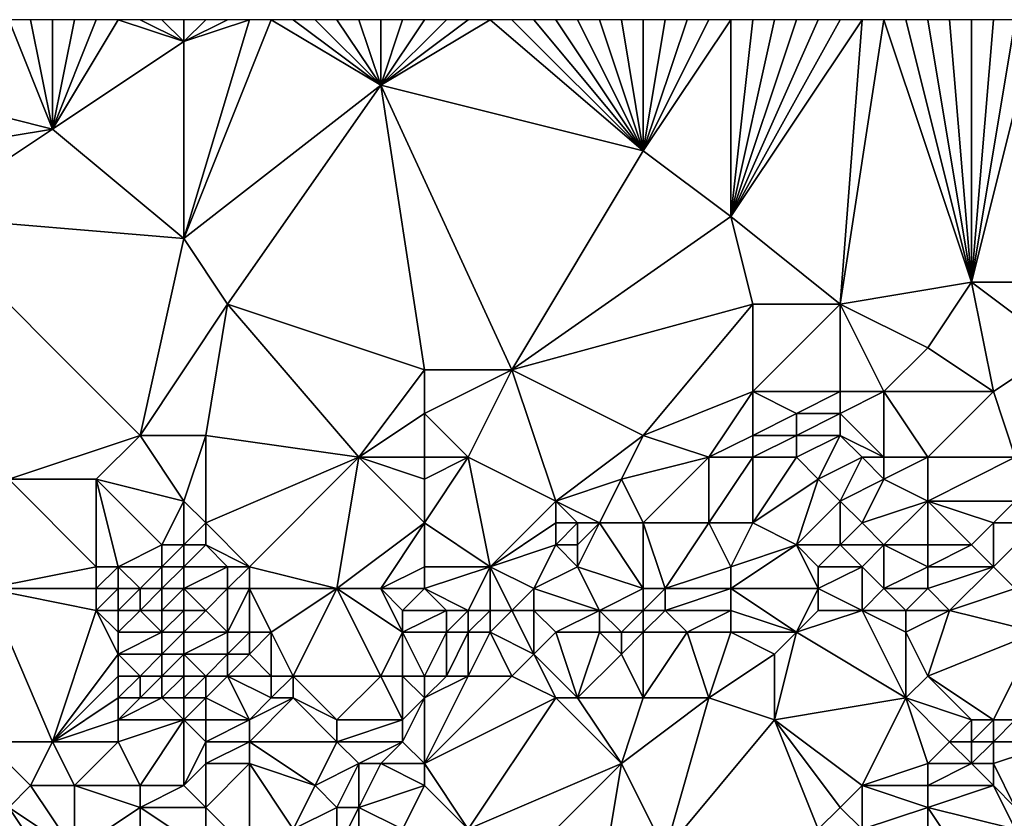
# Model space of a CAD drawing. Units: metres. Extents: x 70625 to 71250, y 343500 to 344000.
# Drawn here: x 71150 to 71196, y 343964 to 344000 of the extents above; entities that cross this region are included whole.
import ezdxf

# ---------------------------------------------------------------- set-up
doc = ezdxf.new("R2010")
doc.units = ezdxf.units.M
doc.layers.add('Terrain', color=15, linetype='Continuous')

msp = doc.modelspace()

# ---------------------------------------------------------------- linework, layer by layer
at = {"layer": 'Terrain'}
for points in [[(71152, 343995, 263.47), (71150, 344000, 263.48), (71148, 343996, 263.59), (71152, 343995, 263.47)], [(71152, 343995, 263.47), (71151, 344000, 263.45), (71150, 344000, 263.48), (71152, 343995, 263.47)], [(71152, 343995, 263.47), (71152, 344000, 263.45), (71151, 344000, 263.45), (71152, 343995, 263.47)], [(71152, 343995, 263.47), (71158, 343999, 263.43), (71155, 344000, 263.46), (71152, 343995, 263.47)], [(71152, 343995, 263.47), (71155, 344000, 263.46), (71154, 344000, 263.46), (71152, 343995, 263.47)], [(71152, 343995, 263.47), (71154, 344000, 263.46), (71153, 344000, 263.46), (71152, 343995, 263.47)], [(71152, 343995, 263.47), (71153, 344000, 263.46), (71152, 344000, 263.45), (71152, 343995, 263.47)], [(71158, 343999, 263.43), (71156, 344000, 263.47), (71155, 344000, 263.46), (71158, 343999, 263.43)], [(71158, 343999, 263.43), (71157, 344000, 263.46), (71156, 344000, 263.47), (71158, 343999, 263.43)], [(71158, 343999, 263.43), (71158, 344000, 263.42), (71157, 344000, 263.46), (71158, 343999, 263.43)], [(71158, 343990, 263.71), (71162, 344000, 263.49), (71161, 344000, 263.48), (71158, 343990, 263.71)], [(71158, 343990, 263.71), (71161, 344000, 263.48), (71158, 343999, 263.43), (71158, 343990, 263.71)], [(71158, 343990, 263.71), (71167, 343997, 263.49), (71162, 344000, 263.49), (71158, 343990, 263.71)], [(71158, 343999, 263.43), (71161, 344000, 263.48), (71160, 344000, 263.45), (71158, 343999, 263.43)], [(71158, 343999, 263.43), (71160, 344000, 263.45), (71159, 344000, 263.41), (71158, 343999, 263.43)], [(71158, 343999, 263.43), (71159, 344000, 263.41), (71158, 344000, 263.42), (71158, 343999, 263.43)], [(71167, 343997, 263.49), (71163, 344000, 263.5), (71162, 344000, 263.49), (71167, 343997, 263.49)], [(71167, 343997, 263.49), (71164, 344000, 263.51), (71163, 344000, 263.5), (71167, 343997, 263.49)], [(71167, 343997, 263.49), (71165, 344000, 263.51), (71164, 344000, 263.51), (71167, 343997, 263.49)], [(71167, 343997, 263.49), (71166, 344000, 263.51), (71165, 344000, 263.51), (71167, 343997, 263.49)], [(71167, 343997, 263.49), (71167, 344000, 263.53), (71166, 344000, 263.51), (71167, 343997, 263.49)], [(71167, 343997, 263.49), (71168, 344000, 263.57), (71167, 344000, 263.53), (71167, 343997, 263.49)], [(71179, 343994, 263.66), (71172, 344000, 263.57), (71167, 343997, 263.49), (71179, 343994, 263.66)], [(71172, 344000, 263.57), (71171, 344000, 263.52), (71167, 343997, 263.49), (71172, 344000, 263.57)], [(71171, 344000, 263.52), (71170, 344000, 263.5), (71167, 343997, 263.49), (71171, 344000, 263.52)], [(71170, 344000, 263.5), (71169, 344000, 263.54), (71167, 343997, 263.49), (71170, 344000, 263.5)], [(71169, 344000, 263.54), (71168, 344000, 263.57), (71167, 343997, 263.49), (71169, 344000, 263.54)], [(71179, 343994, 263.66), (71173, 344000, 263.57), (71172, 344000, 263.57), (71179, 343994, 263.66)], [(71179, 343994, 263.66), (71174, 344000, 263.56), (71173, 344000, 263.57), (71179, 343994, 263.66)], [(71179, 343994, 263.66), (71175, 344000, 263.57), (71174, 344000, 263.56), (71179, 343994, 263.66)], [(71179, 343994, 263.66), (71176, 344000, 263.59), (71175, 344000, 263.57), (71179, 343994, 263.66)], [(71179, 343994, 263.66), (71177, 344000, 263.59), (71176, 344000, 263.59), (71179, 343994, 263.66)], [(71179, 343994, 263.66), (71178, 344000, 263.56), (71177, 344000, 263.59), (71179, 343994, 263.66)], [(71179, 343994, 263.66), (71179, 344000, 263.56), (71178, 344000, 263.56), (71179, 343994, 263.66)], [(71183, 343991, 263.57), (71183, 344000, 263.6), (71179, 343994, 263.66), (71183, 343991, 263.57)], [(71179, 343994, 263.66), (71183, 344000, 263.6), (71182, 344000, 263.61), (71179, 343994, 263.66)], [(71179, 343994, 263.66), (71182, 344000, 263.61), (71181, 344000, 263.6), (71179, 343994, 263.66)], [(71179, 343994, 263.66), (71181, 344000, 263.6), (71180, 344000, 263.59), (71179, 343994, 263.66)], [(71179, 343994, 263.66), (71180, 344000, 263.59), (71179, 344000, 263.56), (71179, 343994, 263.66)], [(71188, 343987, 263.67), (71189, 344000, 263.43), (71183, 343991, 263.57), (71188, 343987, 263.67)], [(71183, 343991, 263.57), (71189, 344000, 263.43), (71188, 344000, 263.4), (71183, 343991, 263.57)], [(71183, 343991, 263.57), (71188, 344000, 263.4), (71187, 344000, 263.45), (71183, 343991, 263.57)], [(71183, 343991, 263.57), (71187, 344000, 263.45), (71186, 344000, 263.51), (71183, 343991, 263.57)], [(71183, 343991, 263.57), (71186, 344000, 263.51), (71185, 344000, 263.53), (71183, 343991, 263.57)], [(71183, 343991, 263.57), (71185, 344000, 263.53), (71184, 344000, 263.56), (71183, 343991, 263.57)], [(71183, 343991, 263.57), (71184, 344000, 263.56), (71183, 344000, 263.6), (71183, 343991, 263.57)], [(71188, 343987, 263.67), (71190, 344000, 263.48), (71189, 344000, 263.43), (71188, 343987, 263.67)], [(71188, 343987, 263.67), (71194, 343988, 263.63), (71190, 344000, 263.48), (71188, 343987, 263.67)], [(71194, 343988, 263.63), (71191, 344000, 263.51), (71190, 344000, 263.48), (71194, 343988, 263.63)], [(71194, 343988, 263.63), (71192, 344000, 263.52), (71191, 344000, 263.51), (71194, 343988, 263.63)], [(71194, 343988, 263.63), (71193, 344000, 263.53), (71192, 344000, 263.52), (71194, 343988, 263.63)], [(71194, 343988, 263.63), (71194, 344000, 263.52), (71193, 344000, 263.53), (71194, 343988, 263.63)], [(71201, 343988, 263.61), (71197, 344000, 263.53), (71194, 343988, 263.63), (71201, 343988, 263.61)], [(71194, 343988, 263.63), (71197, 344000, 263.53), (71196, 344000, 263.52), (71194, 343988, 263.63)], [(71194, 343988, 263.63), (71196, 344000, 263.52), (71195, 344000, 263.51), (71194, 343988, 263.63)], [(71194, 343988, 263.63), (71195, 344000, 263.51), (71194, 344000, 263.52), (71194, 343988, 263.63)], [(71158, 343990, 263.71), (71158, 343999, 263.43), (71152, 343995, 263.47), (71158, 343990, 263.71)], [(71160, 343987, 263.89), (71167, 343997, 263.49), (71158, 343990, 263.71), (71160, 343987, 263.89)], [(71169, 343984, 263.8), (71167, 343997, 263.49), (71160, 343987, 263.89), (71169, 343984, 263.8)], [(71173, 343984, 263.78), (71179, 343994, 263.66), (71167, 343997, 263.49), (71173, 343984, 263.78)], [(71173, 343984, 263.78), (71167, 343997, 263.49), (71169, 343984, 263.8), (71173, 343984, 263.78)], [(71146, 343994, 263.56), (71152, 343995, 263.47), (71148, 343996, 263.59), (71146, 343994, 263.56)], [(71158, 343990, 263.71), (71152, 343995, 263.47), (71146, 343991, 263.48), (71158, 343990, 263.71)], [(71146, 343991, 263.48), (71152, 343995, 263.47), (71146, 343994, 263.56), (71146, 343991, 263.48)], [(71173, 343984, 263.78), (71183, 343991, 263.57), (71179, 343994, 263.66), (71173, 343984, 263.78)], [(71150, 343979, 263.89), (71156, 343981, 263.94), (71146, 343991, 263.48), (71150, 343979, 263.89)], [(71156, 343981, 263.94), (71158, 343990, 263.71), (71146, 343991, 263.48), (71156, 343981, 263.94)], [(71173, 343984, 263.78), (71184, 343987, 263.71), (71183, 343991, 263.57), (71173, 343984, 263.78)], [(71188, 343987, 263.67), (71183, 343991, 263.57), (71184, 343987, 263.71), (71188, 343987, 263.67)], [(71156, 343981, 263.94), (71160, 343987, 263.89), (71158, 343990, 263.71), (71156, 343981, 263.94)], [(71192, 343985, 263.49), (71194, 343988, 263.63), (71188, 343987, 263.67), (71192, 343985, 263.49)], [(71195, 343983, 263.6), (71194, 343988, 263.63), (71192, 343985, 263.49), (71195, 343983, 263.6)], [(71195, 343983, 263.6), (71198, 343985, 263.44), (71194, 343988, 263.63), (71195, 343983, 263.6)], [(71198, 343985, 263.44), (71201, 343988, 263.61), (71194, 343988, 263.63), (71198, 343985, 263.44)], [(71159, 343981, 263.92), (71160, 343987, 263.89), (71156, 343981, 263.94), (71159, 343981, 263.92)], [(71166, 343980, 263.58), (71160, 343987, 263.89), (71159, 343981, 263.92), (71166, 343980, 263.58)], [(71169, 343984, 263.8), (71160, 343987, 263.89), (71166, 343980, 263.58), (71169, 343984, 263.8)], [(71179, 343981, 263.65), (71184, 343987, 263.71), (71173, 343984, 263.78), (71179, 343981, 263.65)], [(71179, 343981, 263.65), (71184, 343983, 263.59), (71184, 343987, 263.71), (71179, 343981, 263.65)], [(71188, 343983, 263.49), (71188, 343987, 263.67), (71184, 343983, 263.59), (71188, 343983, 263.49)], [(71184, 343983, 263.59), (71188, 343987, 263.67), (71184, 343987, 263.71), (71184, 343983, 263.59)], [(71190, 343983, 263.67), (71192, 343985, 263.49), (71188, 343987, 263.67), (71190, 343983, 263.67)], [(71190, 343983, 263.67), (71188, 343987, 263.67), (71188, 343983, 263.49), (71190, 343983, 263.67)], [(71195, 343983, 263.6), (71192, 343985, 263.49), (71190, 343983, 263.67), (71195, 343983, 263.6)], [(71196, 343980, 263.69), (71198, 343985, 263.44), (71195, 343983, 263.6), (71196, 343980, 263.69)], [(71169, 343982, 263.71), (71169, 343984, 263.8), (71166, 343980, 263.58), (71169, 343982, 263.71)], [(71171, 343980, 263.61), (71173, 343984, 263.78), (71169, 343982, 263.71), (71171, 343980, 263.61)], [(71169, 343982, 263.71), (71173, 343984, 263.78), (71169, 343984, 263.8), (71169, 343982, 263.71)], [(71175, 343978, 263.77), (71173, 343984, 263.78), (71171, 343980, 263.61), (71175, 343978, 263.77)], [(71175, 343978, 263.77), (71179, 343981, 263.65), (71173, 343984, 263.78), (71175, 343978, 263.77)], [(71182, 343980, 263.81), (71184, 343983, 263.59), (71179, 343981, 263.65), (71182, 343980, 263.81)], [(71182, 343980, 263.81), (71184, 343981, 263.61), (71184, 343983, 263.59), (71182, 343980, 263.81)], [(71184, 343981, 263.61), (71186, 343982, 263.72), (71184, 343983, 263.59), (71184, 343981, 263.61)], [(71186, 343982, 263.72), (71188, 343983, 263.49), (71184, 343983, 263.59), (71186, 343982, 263.72)], [(71188, 343982, 263.52), (71188, 343983, 263.49), (71186, 343982, 263.72), (71188, 343982, 263.52)], [(71190, 343980, 263.78), (71190, 343983, 263.67), (71188, 343982, 263.52), (71190, 343980, 263.78)], [(71188, 343982, 263.52), (71190, 343983, 263.67), (71188, 343983, 263.49), (71188, 343982, 263.52)], [(71192, 343980, 263.67), (71195, 343983, 263.6), (71190, 343983, 263.67), (71192, 343980, 263.67)], [(71192, 343980, 263.67), (71190, 343983, 263.67), (71190, 343980, 263.78), (71192, 343980, 263.67)], [(71196, 343980, 263.69), (71195, 343983, 263.6), (71192, 343980, 263.67), (71196, 343980, 263.69)], [(71169, 343980, 263.61), (71169, 343982, 263.71), (71166, 343980, 263.58), (71169, 343980, 263.61)], [(71171, 343980, 263.61), (71169, 343982, 263.71), (71169, 343980, 263.61), (71171, 343980, 263.61)], [(71186, 343981, 263.76), (71186, 343982, 263.72), (71184, 343981, 263.61), (71186, 343981, 263.76)], [(71188, 343981, 263.66), (71188, 343982, 263.52), (71186, 343981, 263.76), (71188, 343981, 263.66)], [(71186, 343981, 263.76), (71188, 343982, 263.52), (71186, 343982, 263.72), (71186, 343981, 263.76)], [(71190, 343980, 263.78), (71188, 343982, 263.52), (71188, 343981, 263.66), (71190, 343980, 263.78)], [(71154, 343979, 263.8), (71156, 343981, 263.94), (71150, 343979, 263.89), (71154, 343979, 263.8)], [(71158, 343978, 263.68), (71156, 343981, 263.94), (71154, 343979, 263.8), (71158, 343978, 263.68)], [(71158, 343978, 263.68), (71159, 343981, 263.92), (71156, 343981, 263.94), (71158, 343978, 263.68)], [(71159, 343977, 263.85), (71159, 343981, 263.92), (71158, 343978, 263.68), (71159, 343977, 263.85)], [(71159, 343977, 263.85), (71166, 343980, 263.58), (71159, 343981, 263.92), (71159, 343977, 263.85)], [(71175, 343978, 263.77), (71178, 343979, 263.77), (71179, 343981, 263.65), (71175, 343978, 263.77)], [(71178, 343979, 263.77), (71182, 343980, 263.81), (71179, 343981, 263.65), (71178, 343979, 263.77)], [(71184, 343980, 263.61), (71184, 343981, 263.61), (71182, 343980, 263.81), (71184, 343980, 263.61)], [(71186, 343980, 263.75), (71186, 343981, 263.76), (71184, 343980, 263.61), (71186, 343980, 263.75)], [(71184, 343980, 263.61), (71186, 343981, 263.76), (71184, 343981, 263.61), (71184, 343980, 263.61)], [(71187, 343979, 263.61), (71188, 343981, 263.66), (71186, 343980, 263.75), (71187, 343979, 263.61)], [(71186, 343980, 263.75), (71188, 343981, 263.66), (71186, 343981, 263.76), (71186, 343980, 263.75)], [(71187, 343979, 263.61), (71189, 343980, 263.88), (71188, 343981, 263.66), (71187, 343979, 263.61)], [(71190, 343980, 263.78), (71188, 343981, 263.66), (71189, 343980, 263.88), (71190, 343980, 263.78)], [(71161, 343975, 263.86), (71166, 343980, 263.58), (71159, 343977, 263.85), (71161, 343975, 263.86)], [(71165, 343974, 263.9), (71166, 343980, 263.58), (71161, 343975, 263.86), (71165, 343974, 263.9)], [(71165, 343974, 263.9), (71169, 343977, 263.87), (71166, 343980, 263.58), (71165, 343974, 263.9)], [(71169, 343977, 263.87), (71169, 343979, 263.73), (71166, 343980, 263.58), (71169, 343977, 263.87)], [(71169, 343979, 263.73), (71169, 343980, 263.61), (71166, 343980, 263.58), (71169, 343979, 263.73)], [(71172, 343975, 263.97), (71171, 343980, 263.61), (71169, 343977, 263.87), (71172, 343975, 263.97)], [(71169, 343977, 263.87), (71171, 343980, 263.61), (71169, 343979, 263.73), (71169, 343977, 263.87)], [(71169, 343979, 263.73), (71171, 343980, 263.61), (71169, 343980, 263.61), (71169, 343979, 263.73)], [(71172, 343975, 263.97), (71175, 343978, 263.77), (71171, 343980, 263.61), (71172, 343975, 263.97)], [(71179, 343977, 263.99), (71182, 343980, 263.81), (71178, 343979, 263.77), (71179, 343977, 263.99)], [(71182, 343977, 263.96), (71182, 343980, 263.81), (71179, 343977, 263.99), (71182, 343977, 263.96)], [(71184, 343977, 263.89), (71184, 343980, 263.61), (71182, 343977, 263.96), (71184, 343977, 263.89)], [(71182, 343977, 263.96), (71184, 343980, 263.61), (71182, 343980, 263.81), (71182, 343977, 263.96)], [(71184, 343977, 263.89), (71186, 343980, 263.75), (71184, 343980, 263.61), (71184, 343977, 263.89)], [(71184, 343977, 263.89), (71187, 343979, 263.61), (71186, 343980, 263.75), (71184, 343977, 263.89)], [(71188, 343978, 263.76), (71189, 343980, 263.88), (71187, 343979, 263.61), (71188, 343978, 263.76)], [(71188, 343978, 263.76), (71190, 343979, 263.84), (71189, 343980, 263.88), (71188, 343978, 263.76)], [(71190, 343979, 263.84), (71190, 343980, 263.78), (71189, 343980, 263.88), (71190, 343979, 263.84)], [(71192, 343978, 263.71), (71192, 343980, 263.67), (71190, 343979, 263.84), (71192, 343978, 263.71)], [(71190, 343979, 263.84), (71192, 343980, 263.67), (71190, 343980, 263.78), (71190, 343979, 263.84)], [(71196, 343978, 263.75), (71196, 343980, 263.69), (71192, 343978, 263.71), (71196, 343978, 263.75)], [(71192, 343978, 263.71), (71196, 343980, 263.69), (71192, 343980, 263.67), (71192, 343978, 263.71)], [(71149, 343974, 263.72), (71154, 343975, 263.84), (71150, 343979, 263.89), (71149, 343974, 263.72)], [(71154, 343975, 263.84), (71154, 343979, 263.8), (71150, 343979, 263.89), (71154, 343975, 263.84)], [(71155, 343975, 263.71), (71157, 343976, 263.5), (71154, 343979, 263.8), (71155, 343975, 263.71)], [(71155, 343975, 263.71), (71154, 343979, 263.8), (71154, 343975, 263.84), (71155, 343975, 263.71)], [(71157, 343976, 263.5), (71158, 343978, 263.68), (71154, 343979, 263.8), (71157, 343976, 263.5)], [(71177, 343977, 263.81), (71178, 343979, 263.77), (71175, 343978, 263.77), (71177, 343977, 263.81)], [(71179, 343977, 263.99), (71178, 343979, 263.77), (71177, 343977, 263.81), (71179, 343977, 263.99)], [(71186, 343976, 263.77), (71187, 343979, 263.61), (71184, 343977, 263.89), (71186, 343976, 263.77)], [(71186, 343976, 263.77), (71188, 343978, 263.76), (71187, 343979, 263.61), (71186, 343976, 263.77)], [(71189, 343977, 263.94), (71190, 343979, 263.84), (71188, 343978, 263.76), (71189, 343977, 263.94)], [(71189, 343977, 263.94), (71192, 343978, 263.71), (71190, 343979, 263.84), (71189, 343977, 263.94)], [(71158, 343976, 263.71), (71158, 343978, 263.68), (71157, 343976, 263.5), (71158, 343976, 263.71)], [(71158, 343976, 263.71), (71159, 343977, 263.85), (71158, 343978, 263.68), (71158, 343976, 263.71)], [(71172, 343975, 263.97), (71175, 343977, 263.9), (71175, 343978, 263.77), (71172, 343975, 263.97)], [(71177, 343977, 263.81), (71175, 343978, 263.77), (71176, 343977, 263.71), (71177, 343977, 263.81)], [(71176, 343977, 263.71), (71175, 343978, 263.77), (71175, 343977, 263.9), (71176, 343977, 263.71)], [(71188, 343976, 263.8), (71188, 343978, 263.76), (71186, 343976, 263.77), (71188, 343976, 263.8)], [(71188, 343976, 263.8), (71189, 343977, 263.94), (71188, 343978, 263.76), (71188, 343976, 263.8)], [(71190, 343976, 263.9), (71192, 343978, 263.71), (71189, 343977, 263.94), (71190, 343976, 263.9)], [(71192, 343976, 263.85), (71192, 343978, 263.71), (71190, 343976, 263.9), (71192, 343976, 263.85)], [(71194, 343976, 264.09), (71195, 343977, 263.95), (71192, 343978, 263.71), (71194, 343976, 264.09)], [(71194, 343976, 264.09), (71192, 343978, 263.71), (71192, 343976, 263.85), (71194, 343976, 264.09)], [(71195, 343977, 263.95), (71196, 343978, 263.75), (71192, 343978, 263.71), (71195, 343977, 263.95)], [(71197, 343977, 263.76), (71196, 343978, 263.75), (71195, 343977, 263.95), (71197, 343977, 263.76)], [(71159, 343976, 263.91), (71159, 343977, 263.85), (71158, 343976, 263.71), (71159, 343976, 263.91)], [(71161, 343975, 263.86), (71159, 343977, 263.85), (71159, 343976, 263.91), (71161, 343975, 263.86)], [(71167, 343974, 264.01), (71169, 343977, 263.87), (71165, 343974, 263.9), (71167, 343974, 264.01)], [(71167, 343974, 264.01), (71169, 343975, 263.78), (71169, 343977, 263.87), (71167, 343974, 264.01)], [(71172, 343975, 263.97), (71169, 343977, 263.87), (71169, 343975, 263.78), (71172, 343975, 263.97)], [(71172, 343975, 263.97), (71175, 343976, 263.96), (71175, 343977, 263.9), (71172, 343975, 263.97)], [(71176, 343976, 263.77), (71176, 343977, 263.71), (71175, 343976, 263.96), (71176, 343976, 263.77)], [(71175, 343976, 263.96), (71176, 343977, 263.71), (71175, 343977, 263.9), (71175, 343976, 263.96)], [(71179, 343974, 264.1), (71177, 343977, 263.81), (71176, 343975, 263.9), (71179, 343974, 264.1)], [(71176, 343975, 263.9), (71177, 343977, 263.81), (71176, 343976, 263.77), (71176, 343975, 263.9)], [(71176, 343976, 263.77), (71177, 343977, 263.81), (71176, 343977, 263.71), (71176, 343976, 263.77)], [(71179, 343974, 264.1), (71179, 343977, 263.99), (71177, 343977, 263.81), (71179, 343974, 264.1)], [(71180, 343974, 263.98), (71182, 343977, 263.96), (71179, 343977, 263.99), (71180, 343974, 263.98)], [(71180, 343974, 263.98), (71179, 343977, 263.99), (71179, 343974, 264.1), (71180, 343974, 263.98)], [(71180, 343974, 263.98), (71183, 343975, 264.07), (71182, 343977, 263.96), (71180, 343974, 263.98)], [(71183, 343975, 264.07), (71184, 343977, 263.89), (71182, 343977, 263.96), (71183, 343975, 264.07)], [(71183, 343975, 264.07), (71186, 343976, 263.77), (71184, 343977, 263.89), (71183, 343975, 264.07)], [(71190, 343976, 263.9), (71189, 343977, 263.94), (71188, 343976, 263.8), (71190, 343976, 263.9)], [(71195, 343975, 264), (71195, 343977, 263.95), (71194, 343976, 264.09), (71195, 343975, 264)], [(71196, 343974, 263.93), (71197, 343977, 263.76), (71195, 343975, 264), (71196, 343974, 263.93)], [(71195, 343975, 264), (71197, 343977, 263.76), (71195, 343977, 263.95), (71195, 343975, 264)], [(71157, 343975, 263.46), (71157, 343976, 263.5), (71155, 343975, 263.71), (71157, 343975, 263.46)], [(71158, 343975, 263.75), (71158, 343976, 263.71), (71157, 343975, 263.46), (71158, 343975, 263.75)], [(71157, 343975, 263.46), (71158, 343976, 263.71), (71157, 343976, 263.5), (71157, 343975, 263.46)], [(71160, 343975, 263.94), (71159, 343976, 263.91), (71158, 343975, 263.75), (71160, 343975, 263.94)], [(71158, 343975, 263.75), (71159, 343976, 263.91), (71158, 343976, 263.71), (71158, 343975, 263.75)], [(71161, 343975, 263.86), (71159, 343976, 263.91), (71160, 343975, 263.94), (71161, 343975, 263.86)], [(71174, 343974, 264), (71175, 343976, 263.96), (71172, 343975, 263.97), (71174, 343974, 264)], [(71174, 343974, 264), (71176, 343975, 263.9), (71175, 343976, 263.96), (71174, 343974, 264)], [(71176, 343975, 263.9), (71176, 343976, 263.77), (71175, 343976, 263.96), (71176, 343975, 263.9)], [(71187, 343974, 263.71), (71186, 343976, 263.77), (71183, 343974, 263.92), (71187, 343974, 263.71)], [(71183, 343974, 263.92), (71186, 343976, 263.77), (71183, 343975, 264.07), (71183, 343974, 263.92)], [(71187, 343974, 263.71), (71187, 343975, 263.72), (71186, 343976, 263.77), (71187, 343974, 263.71)], [(71187, 343975, 263.72), (71188, 343976, 263.8), (71186, 343976, 263.77), (71187, 343975, 263.72)], [(71189, 343975, 263.87), (71188, 343976, 263.8), (71187, 343975, 263.72), (71189, 343975, 263.87)], [(71189, 343975, 263.87), (71190, 343976, 263.9), (71188, 343976, 263.8), (71189, 343975, 263.87)], [(71190, 343974, 263.93), (71190, 343976, 263.9), (71189, 343975, 263.87), (71190, 343974, 263.93)], [(71190, 343974, 263.93), (71192, 343975, 263.84), (71190, 343976, 263.9), (71190, 343974, 263.93)], [(71192, 343975, 263.84), (71192, 343976, 263.85), (71190, 343976, 263.9), (71192, 343975, 263.84)], [(71195, 343975, 264), (71194, 343976, 264.09), (71192, 343975, 263.84), (71195, 343975, 264)], [(71192, 343975, 263.84), (71194, 343976, 264.09), (71192, 343976, 263.85), (71192, 343975, 263.84)], [(71154, 343974, 263.96), (71154, 343975, 263.84), (71149, 343974, 263.72), (71154, 343974, 263.96)], [(71155, 343974, 263.83), (71155, 343975, 263.71), (71154, 343974, 263.96), (71155, 343974, 263.83)], [(71154, 343974, 263.96), (71155, 343975, 263.71), (71154, 343975, 263.84), (71154, 343974, 263.96)], [(71156, 343974, 263.51), (71157, 343975, 263.46), (71155, 343975, 263.71), (71156, 343974, 263.51)], [(71156, 343974, 263.51), (71155, 343975, 263.71), (71155, 343974, 263.83), (71156, 343974, 263.51)], [(71157, 343974, 263.47), (71157, 343975, 263.46), (71156, 343974, 263.51), (71157, 343974, 263.47)], [(71158, 343974, 263.81), (71158, 343975, 263.75), (71157, 343974, 263.47), (71158, 343974, 263.81)], [(71157, 343974, 263.47), (71158, 343975, 263.75), (71157, 343975, 263.46), (71157, 343974, 263.47)], [(71160, 343974, 264), (71160, 343975, 263.94), (71158, 343974, 263.81), (71160, 343974, 264)], [(71158, 343974, 263.81), (71160, 343975, 263.94), (71158, 343975, 263.75), (71158, 343974, 263.81)], [(71161, 343974, 263.9), (71161, 343975, 263.86), (71160, 343974, 264), (71161, 343974, 263.9)], [(71160, 343974, 264), (71161, 343975, 263.86), (71160, 343975, 263.94), (71160, 343974, 264)], [(71165, 343974, 263.9), (71161, 343975, 263.86), (71161, 343974, 263.9), (71165, 343974, 263.9)], [(71169, 343974, 263.86), (71169, 343975, 263.78), (71167, 343974, 264.01), (71169, 343974, 263.86)], [(71171, 343973, 264.11), (71172, 343975, 263.97), (71169, 343974, 263.86), (71171, 343973, 264.11)], [(71169, 343974, 263.86), (71172, 343975, 263.97), (71169, 343975, 263.78), (71169, 343974, 263.86)], [(71172, 343973, 264.12), (71172, 343975, 263.97), (71171, 343973, 264.11), (71172, 343973, 264.12)], [(71173, 343973, 264), (71172, 343975, 263.97), (71172, 343973, 264.12), (71173, 343973, 264)], [(71173, 343973, 264), (71174, 343974, 264), (71172, 343975, 263.97), (71173, 343973, 264)], [(71177, 343973, 263.68), (71176, 343975, 263.9), (71174, 343974, 264), (71177, 343973, 263.68)], [(71177, 343973, 263.68), (71179, 343974, 264.1), (71176, 343975, 263.9), (71177, 343973, 263.68)], [(71183, 343974, 263.92), (71183, 343975, 264.07), (71180, 343974, 263.98), (71183, 343974, 263.92)], [(71189, 343973, 263.98), (71189, 343975, 263.87), (71187, 343974, 263.71), (71189, 343973, 263.98)], [(71187, 343974, 263.71), (71189, 343975, 263.87), (71187, 343975, 263.72), (71187, 343974, 263.71)], [(71189, 343973, 263.98), (71190, 343974, 263.93), (71189, 343975, 263.87), (71189, 343973, 263.98)], [(71192, 343974, 263.83), (71192, 343975, 263.84), (71190, 343974, 263.93), (71192, 343974, 263.83)], [(71193, 343973, 263.82), (71195, 343975, 264), (71192, 343974, 263.83), (71193, 343973, 263.82)], [(71192, 343974, 263.83), (71195, 343975, 264), (71192, 343975, 263.84), (71192, 343974, 263.83)], [(71193, 343973, 263.82), (71196, 343974, 263.93), (71195, 343975, 264), (71193, 343973, 263.82)], [(71152, 343967, 263.96), (71154, 343973, 263.98), (71149, 343974, 263.72), (71152, 343967, 263.96)], [(71152, 343967, 263.96), (71149, 343974, 263.72), (71149, 343967, 263.86), (71152, 343967, 263.96)], [(71154, 343973, 263.98), (71154, 343974, 263.96), (71149, 343974, 263.72), (71154, 343973, 263.98)], [(71155, 343973, 263.9), (71155, 343974, 263.83), (71154, 343973, 263.98), (71155, 343973, 263.9)], [(71154, 343973, 263.98), (71155, 343974, 263.83), (71154, 343974, 263.96), (71154, 343973, 263.98)], [(71156, 343973, 263.56), (71156, 343974, 263.51), (71155, 343973, 263.9), (71156, 343973, 263.56)], [(71155, 343973, 263.9), (71156, 343974, 263.51), (71155, 343974, 263.83), (71155, 343973, 263.9)], [(71157, 343973, 263.44), (71157, 343974, 263.47), (71156, 343973, 263.56), (71157, 343973, 263.44)], [(71156, 343973, 263.56), (71157, 343974, 263.47), (71156, 343974, 263.51), (71156, 343973, 263.56)], [(71158, 343973, 263.8), (71158, 343974, 263.81), (71157, 343973, 263.44), (71158, 343973, 263.8)], [(71157, 343973, 263.44), (71158, 343974, 263.81), (71157, 343974, 263.47), (71157, 343973, 263.44)], [(71159, 343973, 264.09), (71160, 343974, 264), (71158, 343974, 263.81), (71159, 343973, 264.09)], [(71159, 343973, 264.09), (71158, 343974, 263.81), (71158, 343973, 263.8), (71159, 343973, 264.09)], [(71160, 343972, 264.08), (71160, 343974, 264), (71159, 343973, 264.09), (71160, 343972, 264.08)], [(71161, 343972, 263.95), (71161, 343974, 263.9), (71160, 343972, 264.08), (71161, 343972, 263.95)], [(71160, 343972, 264.08), (71161, 343974, 263.9), (71160, 343974, 264), (71160, 343972, 264.08)], [(71162, 343972, 263.95), (71165, 343974, 263.9), (71161, 343974, 263.9), (71162, 343972, 263.95)], [(71162, 343972, 263.95), (71161, 343974, 263.9), (71161, 343972, 263.95), (71162, 343972, 263.95)], [(71163, 343970, 264.12), (71165, 343974, 263.9), (71162, 343972, 263.95), (71163, 343970, 264.12)], [(71167, 343970, 263.51), (71165, 343974, 263.9), (71163, 343970, 264.12), (71167, 343970, 263.51)], [(71167, 343970, 263.51), (71168, 343972, 263.83), (71165, 343974, 263.9), (71167, 343970, 263.51)], [(71168, 343972, 263.83), (71167, 343974, 264.01), (71165, 343974, 263.9), (71168, 343972, 263.83)], [(71168, 343972, 263.83), (71168, 343973, 263.98), (71167, 343974, 264.01), (71168, 343972, 263.83)], [(71169, 343974, 263.86), (71167, 343974, 264.01), (71168, 343973, 263.98), (71169, 343974, 263.86)], [(71170, 343973, 264.02), (71169, 343974, 263.86), (71168, 343973, 263.98), (71170, 343973, 264.02)], [(71171, 343973, 264.11), (71169, 343974, 263.86), (71170, 343973, 264.02), (71171, 343973, 264.11)], [(71174, 343973, 263.9), (71174, 343974, 264), (71173, 343973, 264), (71174, 343973, 263.9)], [(71177, 343973, 263.68), (71174, 343974, 264), (71174, 343973, 263.9), (71177, 343973, 263.68)], [(71179, 343973, 263.76), (71179, 343974, 264.1), (71177, 343973, 263.68), (71179, 343973, 263.76)], [(71180, 343973, 263.67), (71180, 343974, 263.98), (71179, 343973, 263.76), (71180, 343973, 263.67)], [(71179, 343973, 263.76), (71180, 343974, 263.98), (71179, 343974, 264.1), (71179, 343973, 263.76)], [(71183, 343973, 263.65), (71183, 343974, 263.92), (71180, 343973, 263.67), (71183, 343973, 263.65)], [(71180, 343973, 263.67), (71183, 343974, 263.92), (71180, 343974, 263.98), (71180, 343973, 263.67)], [(71186, 343972, 263.68), (71187, 343974, 263.71), (71183, 343974, 263.92), (71186, 343972, 263.68)], [(71186, 343972, 263.68), (71183, 343974, 263.92), (71183, 343973, 263.65), (71186, 343972, 263.68)], [(71186, 343972, 263.68), (71187, 343973, 263.74), (71187, 343974, 263.71), (71186, 343972, 263.68)], [(71189, 343973, 263.98), (71187, 343974, 263.71), (71187, 343973, 263.74), (71189, 343973, 263.98)], [(71191, 343973, 263.98), (71190, 343974, 263.93), (71189, 343973, 263.98), (71191, 343973, 263.98)], [(71191, 343973, 263.98), (71192, 343974, 263.83), (71190, 343974, 263.93), (71191, 343973, 263.98)], [(71193, 343973, 263.82), (71192, 343974, 263.83), (71191, 343973, 263.98), (71193, 343973, 263.82)], [(71197, 343972, 263.88), (71196, 343974, 263.93), (71193, 343973, 263.82), (71197, 343972, 263.88)], [(71152, 343967, 263.96), (71155, 343971, 263.95), (71154, 343973, 263.98), (71152, 343967, 263.96)], [(71155, 343971, 263.95), (71155, 343972, 263.91), (71154, 343973, 263.98), (71155, 343971, 263.95)], [(71155, 343972, 263.91), (71155, 343973, 263.9), (71154, 343973, 263.98), (71155, 343972, 263.91)], [(71157, 343972, 263.41), (71156, 343973, 263.56), (71155, 343972, 263.91), (71157, 343972, 263.41)], [(71155, 343972, 263.91), (71156, 343973, 263.56), (71155, 343973, 263.9), (71155, 343972, 263.91)], [(71157, 343972, 263.41), (71157, 343973, 263.44), (71156, 343973, 263.56), (71157, 343972, 263.41)], [(71158, 343972, 263.74), (71158, 343973, 263.8), (71157, 343972, 263.41), (71158, 343972, 263.74)], [(71157, 343972, 263.41), (71158, 343973, 263.8), (71157, 343973, 263.44), (71157, 343972, 263.41)], [(71160, 343972, 264.08), (71159, 343973, 264.09), (71158, 343972, 263.74), (71160, 343972, 264.08)], [(71158, 343972, 263.74), (71159, 343973, 264.09), (71158, 343973, 263.8), (71158, 343972, 263.74)], [(71170, 343972, 263.89), (71170, 343973, 264.02), (71168, 343972, 263.83), (71170, 343972, 263.89)], [(71170, 343973, 264.02), (71168, 343973, 263.98), (71168, 343972, 263.83), (71170, 343973, 264.02)], [(71171, 343972, 263.9), (71171, 343973, 264.11), (71170, 343972, 263.89), (71171, 343972, 263.9)], [(71170, 343972, 263.89), (71171, 343973, 264.11), (71170, 343973, 264.02), (71170, 343972, 263.89)], [(71172, 343972, 263.86), (71172, 343973, 264.12), (71171, 343972, 263.9), (71172, 343972, 263.86)], [(71171, 343972, 263.9), (71172, 343973, 264.12), (71171, 343973, 264.11), (71171, 343972, 263.9)], [(71174, 343971, 263.51), (71173, 343973, 264), (71172, 343972, 263.86), (71174, 343971, 263.51)], [(71172, 343972, 263.86), (71173, 343973, 264), (71172, 343973, 264.12), (71172, 343972, 263.86)], [(71174, 343971, 263.51), (71174, 343973, 263.9), (71173, 343973, 264), (71174, 343971, 263.51)], [(71174, 343971, 263.51), (71175, 343972, 263.6), (71174, 343973, 263.9), (71174, 343971, 263.51)], [(71175, 343972, 263.6), (71177, 343973, 263.68), (71174, 343973, 263.9), (71175, 343972, 263.6)], [(71177, 343972, 263.48), (71177, 343973, 263.68), (71175, 343972, 263.6), (71177, 343972, 263.48)], [(71178, 343972, 263.23), (71179, 343973, 263.76), (71177, 343973, 263.68), (71178, 343972, 263.23)], [(71178, 343972, 263.23), (71177, 343973, 263.68), (71177, 343972, 263.48), (71178, 343972, 263.23)], [(71179, 343972, 263.64), (71179, 343973, 263.76), (71178, 343972, 263.23), (71179, 343972, 263.64)], [(71181, 343972, 263.42), (71180, 343973, 263.67), (71179, 343972, 263.64), (71181, 343972, 263.42)], [(71179, 343972, 263.64), (71180, 343973, 263.67), (71179, 343973, 263.76), (71179, 343972, 263.64)], [(71181, 343972, 263.42), (71183, 343973, 263.65), (71180, 343973, 263.67), (71181, 343972, 263.42)], [(71183, 343972, 263.53), (71183, 343973, 263.65), (71181, 343972, 263.42), (71183, 343972, 263.53)], [(71186, 343972, 263.68), (71183, 343973, 263.65), (71183, 343972, 263.53), (71186, 343972, 263.68)], [(71191, 343969, 264.08), (71189, 343973, 263.98), (71186, 343972, 263.68), (71191, 343969, 264.08)], [(71186, 343972, 263.68), (71189, 343973, 263.98), (71187, 343973, 263.74), (71186, 343972, 263.68)], [(71191, 343969, 264.08), (71191, 343972, 264.04), (71189, 343973, 263.98), (71191, 343969, 264.08)], [(71191, 343972, 264.04), (71191, 343973, 263.98), (71189, 343973, 263.98), (71191, 343972, 264.04)], [(71192, 343970, 263.93), (71193, 343973, 263.82), (71191, 343972, 264.04), (71192, 343970, 263.93)], [(71191, 343972, 264.04), (71193, 343973, 263.82), (71191, 343973, 263.98), (71191, 343972, 264.04)], [(71192, 343970, 263.93), (71197, 343972, 263.88), (71193, 343973, 263.82), (71192, 343970, 263.93)], [(71157, 343971, 263.44), (71157, 343972, 263.41), (71155, 343971, 263.95), (71157, 343971, 263.44)], [(71155, 343971, 263.95), (71157, 343972, 263.41), (71155, 343972, 263.91), (71155, 343971, 263.95)], [(71158, 343971, 263.71), (71158, 343972, 263.74), (71157, 343971, 263.44), (71158, 343971, 263.71)], [(71157, 343971, 263.44), (71158, 343972, 263.74), (71157, 343972, 263.41), (71157, 343971, 263.44)], [(71160, 343971, 264.12), (71160, 343972, 264.08), (71158, 343971, 263.71), (71160, 343971, 264.12)], [(71158, 343971, 263.71), (71160, 343972, 264.08), (71158, 343972, 263.74), (71158, 343971, 263.71)], [(71161, 343971, 264.01), (71161, 343972, 263.95), (71160, 343971, 264.12), (71161, 343971, 264.01)], [(71160, 343971, 264.12), (71161, 343972, 263.95), (71160, 343972, 264.08), (71160, 343971, 264.12)], [(71162, 343970, 264.08), (71162, 343972, 263.95), (71161, 343971, 264.01), (71162, 343970, 264.08)], [(71161, 343971, 264.01), (71162, 343972, 263.95), (71161, 343972, 263.95), (71161, 343971, 264.01)], [(71163, 343970, 264.12), (71162, 343972, 263.95), (71162, 343970, 264.08), (71163, 343970, 264.12)], [(71168, 343970, 263.56), (71168, 343972, 263.83), (71167, 343970, 263.51), (71168, 343970, 263.56)], [(71169, 343970, 263.65), (71168, 343972, 263.83), (71168, 343970, 263.56), (71169, 343970, 263.65)], [(71169, 343970, 263.65), (71170, 343972, 263.89), (71168, 343972, 263.83), (71169, 343970, 263.65)], [(71170, 343970, 263.7), (71170, 343972, 263.89), (71169, 343970, 263.65), (71170, 343970, 263.7)], [(71171, 343970, 263.71), (71171, 343972, 263.9), (71170, 343970, 263.7), (71171, 343970, 263.71)], [(71170, 343970, 263.7), (71171, 343972, 263.9), (71170, 343972, 263.89), (71170, 343970, 263.7)], [(71173, 343970, 263.74), (71172, 343972, 263.86), (71171, 343970, 263.71), (71173, 343970, 263.74)], [(71171, 343970, 263.71), (71172, 343972, 263.86), (71171, 343972, 263.9), (71171, 343970, 263.71)], [(71173, 343970, 263.74), (71174, 343971, 263.51), (71172, 343972, 263.86), (71173, 343970, 263.74)], [(71176, 343969, 264.07), (71175, 343972, 263.6), (71174, 343971, 263.51), (71176, 343969, 264.07)], [(71176, 343969, 264.07), (71177, 343972, 263.48), (71175, 343972, 263.6), (71176, 343969, 264.07)], [(71176, 343969, 264.07), (71178, 343971, 263.6), (71177, 343972, 263.48), (71176, 343969, 264.07)], [(71178, 343971, 263.6), (71178, 343972, 263.23), (71177, 343972, 263.48), (71178, 343971, 263.6)], [(71179, 343969, 263.91), (71179, 343972, 263.64), (71178, 343971, 263.6), (71179, 343969, 263.91)], [(71178, 343971, 263.6), (71179, 343972, 263.64), (71178, 343972, 263.23), (71178, 343971, 263.6)], [(71182, 343969, 263.99), (71181, 343972, 263.42), (71179, 343969, 263.91), (71182, 343969, 263.99)], [(71179, 343969, 263.91), (71181, 343972, 263.42), (71179, 343972, 263.64), (71179, 343969, 263.91)], [(71182, 343969, 263.99), (71183, 343972, 263.53), (71181, 343972, 263.42), (71182, 343969, 263.99)], [(71182, 343969, 263.99), (71185, 343971, 263.82), (71183, 343972, 263.53), (71182, 343969, 263.99)], [(71185, 343971, 263.82), (71186, 343972, 263.68), (71183, 343972, 263.53), (71185, 343971, 263.82)], [(71185, 343968, 263.84), (71186, 343972, 263.68), (71185, 343971, 263.82), (71185, 343968, 263.84)], [(71185, 343968, 263.84), (71191, 343969, 264.08), (71186, 343972, 263.68), (71185, 343968, 263.84)], [(71191, 343969, 264.08), (71192, 343970, 263.93), (71191, 343972, 264.04), (71191, 343969, 264.08)], [(71195, 343968, 263.83), (71197, 343972, 263.88), (71192, 343970, 263.93), (71195, 343968, 263.83)], [(71196, 343968, 263.67), (71197, 343972, 263.88), (71195, 343968, 263.83), (71196, 343968, 263.67)], [(71152, 343967, 263.96), (71155, 343970, 263.98), (71155, 343971, 263.95), (71152, 343967, 263.96)], [(71156, 343970, 263.69), (71157, 343971, 263.44), (71155, 343971, 263.95), (71156, 343970, 263.69)], [(71156, 343970, 263.69), (71155, 343971, 263.95), (71155, 343970, 263.98), (71156, 343970, 263.69)], [(71157, 343970, 263.47), (71157, 343971, 263.44), (71156, 343970, 263.69), (71157, 343970, 263.47)], [(71158, 343970, 263.65), (71158, 343971, 263.71), (71157, 343970, 263.47), (71158, 343970, 263.65)], [(71157, 343970, 263.47), (71158, 343971, 263.71), (71157, 343971, 263.44), (71157, 343970, 263.47)], [(71159, 343970, 263.98), (71160, 343971, 264.12), (71158, 343971, 263.71), (71159, 343970, 263.98)], [(71159, 343970, 263.98), (71158, 343971, 263.71), (71158, 343970, 263.65), (71159, 343970, 263.98)], [(71160, 343970, 264.11), (71160, 343971, 264.12), (71159, 343970, 263.98), (71160, 343970, 264.11)], [(71162, 343970, 264.08), (71161, 343971, 264.01), (71160, 343970, 264.11), (71162, 343970, 264.08)], [(71160, 343970, 264.11), (71161, 343971, 264.01), (71160, 343971, 264.12), (71160, 343970, 264.11)], [(71175, 343969, 263.95), (71174, 343971, 263.51), (71173, 343970, 263.74), (71175, 343969, 263.95)], [(71176, 343969, 264.07), (71174, 343971, 263.51), (71175, 343969, 263.95), (71176, 343969, 264.07)], [(71179, 343969, 263.91), (71178, 343971, 263.6), (71176, 343969, 264.07), (71179, 343969, 263.91)], [(71185, 343968, 263.84), (71185, 343971, 263.82), (71182, 343969, 263.99), (71185, 343968, 263.84)], [(71152, 343967, 263.96), (71155, 343969, 264), (71155, 343970, 263.98), (71152, 343967, 263.96)], [(71156, 343969, 263.74), (71156, 343970, 263.69), (71155, 343969, 264), (71156, 343969, 263.74)], [(71155, 343969, 264), (71156, 343970, 263.69), (71155, 343970, 263.98), (71155, 343969, 264)], [(71157, 343969, 263.53), (71157, 343970, 263.47), (71156, 343969, 263.74), (71157, 343969, 263.53)], [(71156, 343969, 263.74), (71157, 343970, 263.47), (71156, 343970, 263.69), (71156, 343969, 263.74)], [(71158, 343969, 263.62), (71158, 343970, 263.65), (71157, 343969, 263.53), (71158, 343969, 263.62)], [(71157, 343969, 263.53), (71158, 343970, 263.65), (71157, 343970, 263.47), (71157, 343969, 263.53)], [(71159, 343969, 263.89), (71159, 343970, 263.98), (71158, 343969, 263.62), (71159, 343969, 263.89)], [(71158, 343969, 263.62), (71159, 343970, 263.98), (71158, 343970, 263.65), (71158, 343969, 263.62)], [(71161, 343968, 264.02), (71160, 343970, 264.11), (71159, 343969, 263.89), (71161, 343968, 264.02)], [(71159, 343969, 263.89), (71160, 343970, 264.11), (71159, 343970, 263.98), (71159, 343969, 263.89)], [(71161, 343968, 264.02), (71162, 343969, 264.08), (71160, 343970, 264.11), (71161, 343968, 264.02)], [(71162, 343969, 264.08), (71162, 343970, 264.08), (71160, 343970, 264.11), (71162, 343969, 264.08)], [(71163, 343969, 264.05), (71163, 343970, 264.12), (71162, 343969, 264.08), (71163, 343969, 264.05)], [(71162, 343969, 264.08), (71163, 343970, 264.12), (71162, 343970, 264.08), (71162, 343969, 264.08)], [(71165, 343968, 263.66), (71167, 343970, 263.51), (71163, 343970, 264.12), (71165, 343968, 263.66)], [(71165, 343968, 263.66), (71163, 343970, 264.12), (71163, 343969, 264.05), (71165, 343968, 263.66)], [(71168, 343968, 264.14), (71167, 343970, 263.51), (71165, 343968, 263.66), (71168, 343968, 264.14)], [(71168, 343968, 264.14), (71168, 343970, 263.56), (71167, 343970, 263.51), (71168, 343968, 264.14)], [(71169, 343969, 263.96), (71169, 343970, 263.65), (71168, 343970, 263.56), (71169, 343969, 263.96)], [(71169, 343969, 263.96), (71168, 343970, 263.56), (71168, 343968, 264.14), (71169, 343969, 263.96)], [(71169, 343966, 264.14), (71175, 343969, 263.95), (71173, 343970, 263.74), (71169, 343966, 264.14)], [(71169, 343966, 264.14), (71173, 343970, 263.74), (71171, 343970, 263.71), (71169, 343966, 264.14)], [(71169, 343966, 264.14), (71171, 343970, 263.71), (71169, 343969, 263.96), (71169, 343966, 264.14)], [(71169, 343969, 263.96), (71171, 343970, 263.71), (71170, 343970, 263.7), (71169, 343969, 263.96)], [(71169, 343969, 263.96), (71170, 343970, 263.7), (71169, 343970, 263.65), (71169, 343969, 263.96)], [(71194, 343968, 263.94), (71192, 343970, 263.93), (71191, 343969, 264.08), (71194, 343968, 263.94)], [(71195, 343968, 263.83), (71192, 343970, 263.93), (71194, 343968, 263.94), (71195, 343968, 263.83)], [(71152, 343967, 263.96), (71155, 343968, 264.08), (71155, 343969, 264), (71152, 343967, 263.96)], [(71158, 343968, 263.66), (71157, 343969, 263.53), (71155, 343968, 264.08), (71158, 343968, 263.66)], [(71155, 343968, 264.08), (71156, 343969, 263.74), (71155, 343969, 264), (71155, 343968, 264.08)], [(71155, 343968, 264.08), (71157, 343969, 263.53), (71156, 343969, 263.74), (71155, 343968, 264.08)], [(71158, 343968, 263.66), (71158, 343969, 263.62), (71157, 343969, 263.53), (71158, 343968, 263.66)], [(71159, 343968, 263.82), (71159, 343969, 263.89), (71158, 343968, 263.66), (71159, 343968, 263.82)], [(71158, 343968, 263.66), (71159, 343969, 263.89), (71158, 343969, 263.62), (71158, 343968, 263.66)], [(71161, 343968, 264.02), (71159, 343969, 263.89), (71159, 343968, 263.82), (71161, 343968, 264.02)], [(71165, 343967, 263.74), (71163, 343969, 264.05), (71161, 343967, 263.94), (71165, 343967, 263.74)], [(71161, 343967, 263.94), (71163, 343969, 264.05), (71161, 343968, 264.02), (71161, 343967, 263.94)], [(71161, 343968, 264.02), (71163, 343969, 264.05), (71162, 343969, 264.08), (71161, 343968, 264.02)], [(71165, 343967, 263.74), (71165, 343968, 263.66), (71163, 343969, 264.05), (71165, 343967, 263.74)], [(71169, 343966, 264.14), (71169, 343969, 263.96), (71168, 343967, 264.19), (71169, 343966, 264.14)], [(71169, 343969, 263.96), (71168, 343968, 264.14), (71168, 343967, 264.19), (71169, 343969, 263.96)], [(71171, 343963, 263.97), (71175, 343969, 263.95), (71169, 343966, 264.14), (71171, 343963, 263.97)], [(71171, 343963, 263.97), (71178, 343966, 263.98), (71175, 343969, 263.95), (71171, 343963, 263.97)], [(71178, 343966, 263.98), (71176, 343969, 264.07), (71175, 343969, 263.95), (71178, 343966, 263.98)], [(71178, 343966, 263.98), (71179, 343969, 263.91), (71176, 343969, 264.07), (71178, 343966, 263.98)], [(71180, 343962, 263.94), (71182, 343969, 263.99), (71178, 343966, 263.98), (71180, 343962, 263.94)], [(71178, 343966, 263.98), (71182, 343969, 263.99), (71179, 343969, 263.91), (71178, 343966, 263.98)], [(71180, 343962, 263.94), (71185, 343968, 263.84), (71182, 343969, 263.99), (71180, 343962, 263.94)], [(71189, 343965, 263.71), (71191, 343969, 264.08), (71185, 343968, 263.84), (71189, 343965, 263.71)], [(71189, 343965, 263.71), (71192, 343966, 263.72), (71191, 343969, 264.08), (71189, 343965, 263.71)], [(71192, 343966, 263.72), (71193, 343967, 263.81), (71191, 343969, 264.08), (71192, 343966, 263.72)], [(71193, 343967, 263.81), (71194, 343968, 263.94), (71191, 343969, 264.08), (71193, 343967, 263.81)], [(71155, 343967, 264.11), (71155, 343968, 264.08), (71152, 343967, 263.96), (71155, 343967, 264.11)], [(71156, 343965, 263.92), (71158, 343968, 263.66), (71155, 343967, 264.11), (71156, 343965, 263.92)], [(71155, 343967, 264.11), (71158, 343968, 263.66), (71155, 343968, 264.08), (71155, 343967, 264.11)], [(71158, 343965, 263.69), (71158, 343968, 263.66), (71156, 343965, 263.92), (71158, 343965, 263.69)], [(71158, 343965, 263.69), (71159, 343967, 263.78), (71158, 343968, 263.66), (71158, 343965, 263.69)], [(71159, 343967, 263.78), (71159, 343968, 263.82), (71158, 343968, 263.66), (71159, 343967, 263.78)], [(71161, 343967, 263.94), (71161, 343968, 264.02), (71159, 343967, 263.78), (71161, 343967, 263.94)], [(71159, 343967, 263.78), (71161, 343968, 264.02), (71159, 343968, 263.82), (71159, 343967, 263.78)], [(71168, 343967, 264.19), (71168, 343968, 264.14), (71165, 343967, 263.74), (71168, 343967, 264.19)], [(71165, 343967, 263.74), (71168, 343968, 264.14), (71165, 343968, 263.66), (71165, 343967, 263.74)], [(71180, 343962, 263.94), (71187, 343963, 263.77), (71185, 343968, 263.84), (71180, 343962, 263.94)], [(71187, 343963, 263.77), (71188, 343964, 263.85), (71185, 343968, 263.84), (71187, 343963, 263.77)], [(71188, 343964, 263.85), (71189, 343965, 263.71), (71185, 343968, 263.84), (71188, 343964, 263.85)], [(71194, 343967, 263.92), (71194, 343968, 263.94), (71193, 343967, 263.81), (71194, 343967, 263.92)], [(71195, 343967, 263.83), (71195, 343968, 263.83), (71194, 343967, 263.92), (71195, 343967, 263.83)], [(71194, 343967, 263.92), (71195, 343968, 263.83), (71194, 343968, 263.94), (71194, 343967, 263.92)], [(71198, 343967, 263.64), (71196, 343968, 263.67), (71195, 343967, 263.83), (71198, 343967, 263.64)], [(71195, 343967, 263.83), (71196, 343968, 263.67), (71195, 343968, 263.83), (71195, 343967, 263.83)], [(71150, 343964, 263.96), (71151, 343965, 263.94), (71149, 343967, 263.86), (71150, 343964, 263.96)], [(71151, 343965, 263.94), (71152, 343967, 263.96), (71149, 343967, 263.86), (71151, 343965, 263.94)], [(71153, 343965, 264.05), (71152, 343967, 263.96), (71151, 343965, 263.94), (71153, 343965, 264.05)], [(71153, 343965, 264.05), (71155, 343967, 264.11), (71152, 343967, 263.96), (71153, 343965, 264.05)], [(71156, 343965, 263.92), (71155, 343967, 264.11), (71153, 343965, 264.05), (71156, 343965, 263.92)], [(71158, 343965, 263.69), (71159, 343966, 263.74), (71159, 343967, 263.78), (71158, 343965, 263.69)], [(71161, 343966, 263.86), (71161, 343967, 263.94), (71159, 343966, 263.74), (71161, 343966, 263.86)], [(71159, 343966, 263.74), (71161, 343967, 263.94), (71159, 343967, 263.78), (71159, 343966, 263.74)], [(71164, 343965, 263.75), (71165, 343967, 263.74), (71161, 343967, 263.94), (71164, 343965, 263.75)], [(71164, 343965, 263.75), (71161, 343967, 263.94), (71161, 343966, 263.86), (71164, 343965, 263.75)], [(71164, 343965, 263.75), (71166, 343966, 264.02), (71165, 343967, 263.74), (71164, 343965, 263.75)], [(71166, 343966, 264.02), (71168, 343967, 264.19), (71165, 343967, 263.74), (71166, 343966, 264.02)], [(71167, 343966, 264.1), (71168, 343967, 264.19), (71166, 343966, 264.02), (71167, 343966, 264.1)], [(71169, 343966, 264.14), (71168, 343967, 264.19), (71167, 343966, 264.1), (71169, 343966, 264.14)], [(71194, 343966, 263.98), (71193, 343967, 263.81), (71192, 343966, 263.72), (71194, 343966, 263.98)], [(71194, 343966, 263.98), (71194, 343967, 263.92), (71193, 343967, 263.81), (71194, 343966, 263.98)], [(71195, 343966, 263.9), (71195, 343967, 263.83), (71194, 343966, 263.98), (71195, 343966, 263.9)], [(71194, 343966, 263.98), (71195, 343967, 263.83), (71194, 343967, 263.92), (71194, 343966, 263.98)], [(71196, 343964, 263.83), (71198, 343967, 263.64), (71195, 343966, 263.9), (71196, 343964, 263.83)], [(71195, 343966, 263.9), (71198, 343967, 263.64), (71195, 343967, 263.83), (71195, 343966, 263.9)], [(71159, 343964, 263.63), (71159, 343966, 263.74), (71158, 343965, 263.69), (71159, 343964, 263.63)], [(71161, 343962, 263.54), (71161, 343966, 263.86), (71159, 343964, 263.63), (71161, 343962, 263.54)], [(71159, 343964, 263.63), (71161, 343966, 263.86), (71159, 343966, 263.74), (71159, 343964, 263.63)], [(71161, 343962, 263.54), (71163, 343963, 263.62), (71161, 343966, 263.86), (71161, 343962, 263.54)], [(71163, 343963, 263.62), (71164, 343965, 263.75), (71161, 343966, 263.86), (71163, 343963, 263.62)], [(71165, 343964, 264.09), (71166, 343966, 264.02), (71164, 343965, 263.75), (71165, 343964, 264.09)], [(71166, 343964, 264.23), (71166, 343966, 264.02), (71165, 343964, 264.09), (71166, 343964, 264.23)], [(71166, 343964, 264.23), (71167, 343966, 264.1), (71166, 343966, 264.02), (71166, 343964, 264.23)], [(71169, 343965, 264.04), (71167, 343966, 264.1), (71166, 343964, 264.23), (71169, 343965, 264.04)], [(71169, 343965, 264.04), (71169, 343966, 264.14), (71167, 343966, 264.1), (71169, 343965, 264.04)], [(71171, 343963, 263.97), (71169, 343966, 264.14), (71169, 343965, 264.04), (71171, 343963, 263.97)], [(71173, 343961, 263.94), (71178, 343966, 263.98), (71171, 343963, 263.97), (71173, 343961, 263.94)], [(71177, 343960, 264.14), (71178, 343966, 263.98), (71173, 343961, 263.94), (71177, 343960, 264.14)], [(71177, 343960, 264.14), (71180, 343962, 263.94), (71178, 343966, 263.98), (71177, 343960, 264.14)], [(71192, 343965, 263.75), (71192, 343966, 263.72), (71189, 343965, 263.71), (71192, 343965, 263.75)], [(71195, 343965, 263.93), (71194, 343966, 263.98), (71192, 343965, 263.75), (71195, 343965, 263.93)], [(71192, 343965, 263.75), (71194, 343966, 263.98), (71192, 343966, 263.72), (71192, 343965, 263.75)], [(71195, 343965, 263.93), (71195, 343966, 263.9), (71194, 343966, 263.98), (71195, 343965, 263.93)], [(71196, 343964, 263.83), (71195, 343966, 263.9), (71195, 343965, 263.93), (71196, 343964, 263.83)], [(71153, 343962, 264.14), (71151, 343965, 263.94), (71150, 343964, 263.96), (71153, 343962, 264.14)], [(71153, 343962, 264.14), (71153, 343965, 264.05), (71151, 343965, 263.94), (71153, 343962, 264.14)], [(71153, 343962, 264.14), (71156, 343964, 263.97), (71153, 343965, 264.05), (71153, 343962, 264.14)], [(71156, 343964, 263.97), (71156, 343965, 263.92), (71153, 343965, 264.05), (71156, 343964, 263.97)], [(71159, 343964, 263.63), (71158, 343965, 263.69), (71156, 343964, 263.97), (71159, 343964, 263.63)], [(71156, 343964, 263.97), (71158, 343965, 263.69), (71156, 343965, 263.92), (71156, 343964, 263.97)], [(71163, 343963, 263.62), (71165, 343964, 264.09), (71164, 343965, 263.75), (71163, 343963, 263.62)], [(71169, 343965, 264.04), (71166, 343964, 264.23), (71168, 343963, 263.96), (71169, 343965, 264.04)], [(71171, 343963, 263.97), (71169, 343965, 264.04), (71168, 343963, 263.96), (71171, 343963, 263.97)], [(71189, 343963, 263.86), (71189, 343965, 263.71), (71188, 343964, 263.85), (71189, 343963, 263.86)], [(71189, 343963, 263.86), (71192, 343964, 263.71), (71189, 343965, 263.71), (71189, 343963, 263.86)], [(71192, 343964, 263.71), (71192, 343965, 263.75), (71189, 343965, 263.71), (71192, 343964, 263.71)], [(71196, 343963, 263.95), (71195, 343965, 263.93), (71192, 343964, 263.71), (71196, 343963, 263.95)], [(71192, 343964, 263.71), (71195, 343965, 263.93), (71192, 343965, 263.75), (71192, 343964, 263.71)], [(71196, 343963, 263.95), (71196, 343964, 263.83), (71195, 343965, 263.93), (71196, 343963, 263.95)], [(71152, 343961, 264.3), (71153, 343962, 264.14), (71150, 343964, 263.96), (71152, 343961, 264.3)], [(71152, 343961, 264.3), (71150, 343964, 263.96), (71150, 343961, 264.16), (71152, 343961, 264.3)], [(71156, 343959, 263.94), (71156, 343964, 263.97), (71153, 343962, 264.14), (71156, 343959, 263.94)], [(71156, 343959, 263.94), (71159, 343962, 263.61), (71156, 343964, 263.97), (71156, 343959, 263.94)], [(71159, 343962, 263.61), (71159, 343964, 263.63), (71156, 343964, 263.97), (71159, 343962, 263.61)], [(71161, 343962, 263.54), (71159, 343964, 263.63), (71159, 343962, 263.61), (71161, 343962, 263.54)], [(71165, 343962, 264.17), (71165, 343964, 264.09), (71163, 343963, 263.62), (71165, 343962, 264.17)], [(71166, 343962, 264.18), (71166, 343964, 264.23), (71165, 343962, 264.17), (71166, 343962, 264.18)], [(71165, 343962, 264.17), (71166, 343964, 264.23), (71165, 343964, 264.09), (71165, 343962, 264.17)], [(71166, 343962, 264.18), (71168, 343963, 263.96), (71166, 343964, 264.23), (71166, 343962, 264.18)], [(71189, 343963, 263.86), (71188, 343964, 263.85), (71187, 343963, 263.77), (71189, 343963, 263.86)], [(71192, 343962, 263.67), (71192, 343964, 263.71), (71189, 343963, 263.86), (71192, 343962, 263.67)], [(71194, 343961, 264.16), (71196, 343963, 263.95), (71192, 343964, 263.71), (71194, 343961, 264.16)], [(71194, 343961, 264.16), (71192, 343964, 263.71), (71192, 343962, 263.67), (71194, 343961, 264.16)]]:
    msp.add_3dface(points, dxfattribs=at)

doc.saveas('drawing.dxf')
